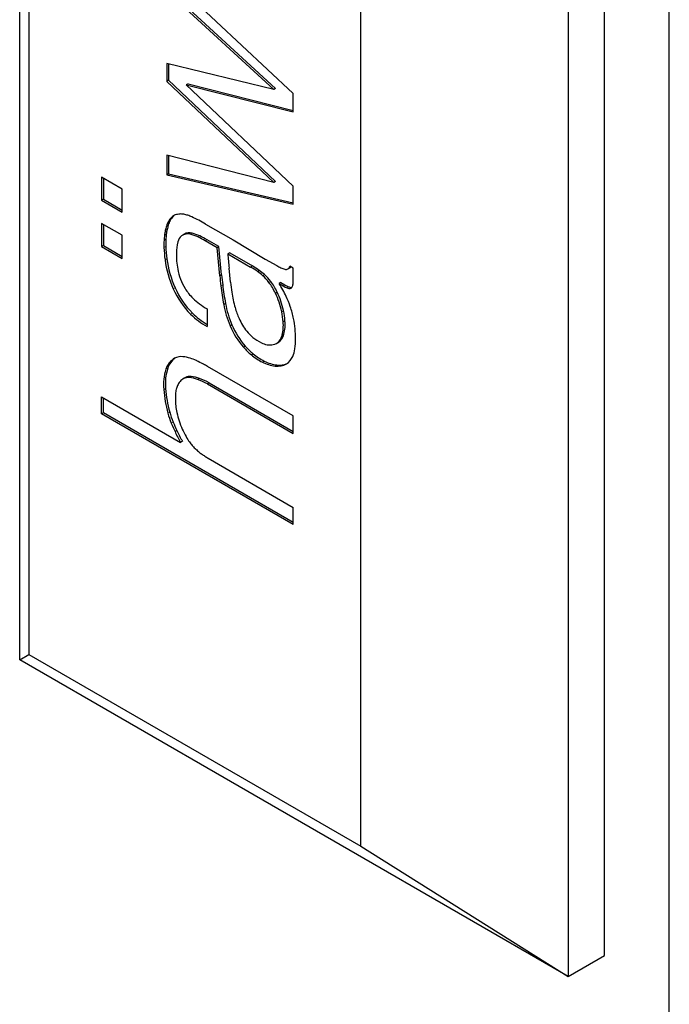
# Model space of a CAD drawing. Units: millimetres. Extents: x 0 to 420, y 0 to 297.
# Drawn here: x 335 to 337, y 154 to 157 of the extents above; entities that cross this region are included whole.
import ezdxf

# ---------------------------------------------------------------- set-up
doc = ezdxf.new("R2010")
doc.units = ezdxf.units.MM

msp = doc.modelspace()

# ---------------------------------------------------------------- linework, layer by layer
at = {"color": 7, "linetype": 'Continuous', "lineweight": 25}
for p, q in [((336.68526, 107.50765), (336.68526, 210.56676)), ((334.86699, 155.39178), (334.86699, 164.5487)), ((334.89235, 163.86325), (334.89235, 155.40648)), ((336.50344, 154.56371), (336.50344, 163.72063)), ((336.40242, 163.66231), (336.40242, 154.50539)), ((335.82147, 154.87011), (335.82147, 163.32688)), ((335.63273, 156.97752), (335.27848, 157.30913)), ((335.27848, 157.26408), (335.57809, 156.98863)), ((335.28353, 157.26699), (335.58314, 156.99154)), ((335.57809, 156.98863), (335.27848, 157.06153)), ((335.27848, 157.06153), (335.27848, 157.01155)), ((335.28353, 157.0603), (335.28353, 157.01446)), ((335.28353, 157.01446), (335.27848, 157.01155)), ((335.27848, 157.01155), (335.57838, 156.7287)), ((335.28353, 157.01446), (335.58343, 156.73162)), ((335.33845, 157.00496), (335.3334, 157.00204)), ((335.63273, 156.7185), (335.3334, 157.00204)), ((335.3334, 157.00204), (335.63273, 156.92591)), ((335.33845, 157.00496), (335.63273, 156.93011)), ((335.58314, 156.99154), (335.57809, 156.98863)), ((335.63273, 156.92591), (335.63273, 156.97752)), ((335.57838, 156.7287), (335.27848, 156.80486)), ((335.27848, 156.80486), (335.27848, 156.75003)), ((335.28353, 156.80358), (335.28353, 156.75295)), ((335.28353, 156.75295), (335.27848, 156.75003)), ((335.27848, 156.75003), (335.63273, 156.66767)), ((335.28353, 156.75295), (335.63273, 156.67176)), ((335.15379, 156.71002), (335.09628, 156.74322)), ((335.09628, 156.74322), (335.09628, 156.67846)), ((335.10133, 156.74031), (335.10133, 156.68137)), ((335.58343, 156.73162), (335.57838, 156.7287)), ((335.15379, 156.64526), (335.15379, 156.71002)), ((335.63273, 156.66767), (335.63273, 156.7185)), ((335.10133, 156.68137), (335.09628, 156.67846)), ((335.09628, 156.67846), (335.15379, 156.64526)), ((335.10133, 156.68137), (335.15379, 156.65109)), ((335.15379, 156.58049), (335.09628, 156.61369)), ((335.09628, 156.61369), (335.09628, 156.54893)), ((335.38738, 156.61206), (335.46441, 156.56759)), ((335.10133, 156.61077), (335.10133, 156.55184)), ((335.15379, 156.51573), (335.15379, 156.58049)), ((335.32834, 156.584), (335.32329, 156.58109)), ((335.41975, 156.54583), (335.38638, 156.56509)), ((335.4248, 156.54874), (335.39143, 156.56801)), ((335.46441, 156.56759), (335.46455, 156.56751)), ((335.46455, 156.56751), (335.55394, 156.51346)), ((335.10133, 156.55184), (335.09628, 156.54893)), ((335.09628, 156.54893), (335.15379, 156.51573)), ((335.10133, 156.55184), (335.15379, 156.52156)), ((335.4248, 156.54874), (335.41975, 156.54583)), ((335.42716, 156.46661), (335.41975, 156.54583)), ((335.43221, 156.46953), (335.4248, 156.54874)), ((335.45471, 156.53148), (335.44966, 156.52856)), ((335.45471, 156.53148), (335.51851, 156.49464)), ((335.44966, 156.52856), (335.51346, 156.49173)), ((335.55394, 156.51346), (335.5863, 156.49563)), ((335.45738, 156.44916), (335.45301, 156.48898)), ((335.61794, 156.48656), (335.62299, 156.48947)), ((335.63273, 156.48846), (335.6235, 156.49379)), ((335.63273, 156.45485), (335.63273, 156.48846)), ((335.59799, 156.44874), (335.59294, 156.44582)), ((335.59799, 156.44874), (335.60904, 156.44192)), ((335.59294, 156.44582), (335.60399, 156.439)), ((335.39136, 156.37448), (335.39136, 156.32533)), ((335.58528, 156.27772), (335.59033, 156.28064)), ((335.63273, 156.07466), (335.39241, 156.21339)), ((335.32919, 156.18132), (335.32414, 156.1784)), ((335.39746, 156.16723), (335.39241, 156.16431)), ((335.39241, 156.16431), (335.63273, 156.02558)), ((335.39746, 156.16723), (335.63273, 156.03141)), ((335.09628, 156.12857), (335.31752, 156.00085)), ((335.09628, 156.08021), (335.09628, 156.12857)), ((335.10133, 156.08313), (335.10133, 156.12566)), ((335.10133, 156.08313), (335.09628, 156.08021)), ((335.63273, 155.77052), (335.09628, 156.08021)), ((335.63273, 155.77635), (335.10133, 156.08313)), ((335.63273, 156.02558), (335.63273, 156.07466)), ((335.32257, 156.00377), (335.31752, 156.00085)), ((335.3948, 155.95624), (335.63273, 155.81888)), ((335.63273, 155.77052), (335.63273, 155.81888)), ((334.86699, 155.39178), (334.89235, 155.40648)), ((334.89235, 155.40648), (335.82147, 154.87011)), ((336.40242, 154.50539), (334.86699, 155.39178)), ((335.82147, 154.87011), (336.40242, 154.50539)), ((336.40242, 154.50539), (336.50344, 154.56371))]:
    msp.add_line(p, q, dxfattribs=at)
at = {"color": 8, "linetype": 'Continuous', "lineweight": 18}
for p, q in [((335.28845, 156.62231), (335.2834, 156.61939)), ((335.29753, 156.63435), (335.29248, 156.63143)), ((335.27965, 156.59671), (335.2746, 156.59379)), ((335.28289, 156.60899), (335.27784, 156.60607)), ((335.34953, 156.58641), (335.34448, 156.5835)), ((335.27613, 156.56948), (335.27108, 156.56656)), ((335.27742, 156.58341), (335.27237, 156.5805)), ((335.37083, 156.57885), (335.36578, 156.57594)), ((335.39143, 156.56801), (335.38638, 156.56509)), ((335.2758, 156.5493), (335.27075, 156.54639)), ((335.27876, 156.51494), (335.27371, 156.51203)), ((335.51851, 156.49464), (335.51346, 156.49173)), ((335.53735, 156.48238), (335.5323, 156.47946)), ((335.62315, 156.48957), (335.6181, 156.48666)), ((335.43221, 156.46953), (335.42716, 156.46661)), ((335.55227, 156.47032), (335.54722, 156.46741)), ((335.56952, 156.45148), (335.56447, 156.44857)), ((335.30206, 156.43361), (335.29701, 156.4307)), ((335.43522, 156.44154), (335.43017, 156.43863)), ((335.58765, 156.42145), (335.5826, 156.41853)), ((335.60904, 156.44192), (335.60399, 156.439)), ((335.62089, 156.43593), (335.61584, 156.43301)), ((335.62836, 156.43401), (335.62451, 156.43179)), ((335.44299, 156.38969), (335.43794, 156.38677)), ((335.60539, 156.36955), (335.60034, 156.36664)), ((335.35044, 156.36264), (335.34539, 156.35972)), ((335.60958, 156.34089), (335.60453, 156.33798)), ((335.46091, 156.33012), (335.45586, 156.3272)), ((335.60661, 156.30361), (335.60156, 156.3007)), ((335.49848, 156.27007), (335.49343, 156.26715)), ((335.52051, 156.24862), (335.51546, 156.24571)), ((335.55133, 156.22845), (335.54628, 156.22553)), ((335.28139, 156.20833), (335.27634, 156.20541)), ((335.58716, 156.21742), (335.58211, 156.21451)), ((335.3312, 156.18238), (335.32615, 156.17947)), ((335.34701, 156.1852), (335.34196, 156.18228)), ((335.37016, 156.17991), (335.36511, 156.17699)), ((335.2753, 156.15187), (335.27025, 156.14896)), ((335.28679, 156.08556), (335.28174, 156.08265)), ((335.29643, 156.05763), (335.29138, 156.05472)), ((335.30676, 156.03394), (335.30171, 156.03102))]:
    msp.add_line(p, q, dxfattribs=at)
at = {"color": 7, "linetype": 'Continuous', "lineweight": 25, "flags": 128}
msp.add_lwpolyline([(335.32919, 156.18132), (335.32977, 156.18164), (335.3312, 156.18238)], dxfattribs=at)
at = {"color": 7, "linetype": 'Continuous', "lineweight": 25}
for centre, radius, start, end in [((335.32102, 156.57736), 0.06303, 95.27577, 106.99856), ((335.31805, 156.60651), 0.03373, 76.2447, 94.80463), ((335.23955, 156.27079), 0.37851, 75.03141, 76.78587), ((335.3335, 156.59065), 0.05777, 150.15571, 164.51289), ((335.33855, 156.59356), 0.05777, 150.15571, 164.51289), ((335.33661, 156.58872), 0.06142, 135.94042, 150.04257), ((335.34166, 156.59164), 0.06142, 135.94042, 150.04257), ((335.30958, 156.61489), 0.0238, 107.08024, 135.95451), ((335.31406, 156.61842), 0.02295, 126.82036, 136.07343), ((335.32007, 156.57349), 0.06528, 63.98418, 74.68798), ((334.10901, 154.0596), 2.85568, 63.83375, 64.27085), ((335.26711, 156.41726), 0.22894, 58.30846, 63.76918), ((335.36789, 156.57131), 0.09596, 166.44874, 174.50724), ((335.60187, 156.51416), 0.33682, 164.16413, 166.32363), ((335.37294, 156.57423), 0.09596, 166.44874, 174.50724), ((335.60692, 156.51707), 0.33682, 164.16413, 166.32363), ((335.33691, 156.55683), 0.02772, 74.15609, 127.5637), ((335.34192, 156.55895), 0.02849, 74.52368, 118.46442), ((335.32591, 156.48604), 0.10312, 64.17369, 76.76167), ((335.42281, 156.55394), 0.15225, 175.24327, 182.84166), ((336.39805, 156.46937), 1.13115, 174.36227, 175.07105), ((335.42786, 156.55685), 0.15225, 175.24327, 182.84166), ((336.4031, 156.47229), 1.13115, 174.36227, 175.07105), ((335.43238, 156.52922), 0.12689, 165.0353, 179.37223), ((335.34146, 156.55425), 0.0326, 131.14519, 166.27932), ((335.32086, 156.48312), 0.10312, 64.17369, 76.76167), ((335.23921, 156.31063), 0.29396, 59.9569, 64.49558), ((335.24426, 156.31354), 0.29396, 59.9569, 64.49558), ((335.72596, 156.56833), 0.45574, 182.75904, 187.09588), ((335.73101, 156.57124), 0.45574, 182.75904, 187.09588), ((335.53827, 156.5275), 0.23279, 179.23378, 190.27837), ((335.56243, 156.55075), 0.29131, 187.63943, 204.3387), ((335.56748, 156.55367), 0.29131, 187.63943, 204.3387), ((336.24072, 156.57566), 0.79246, 183.40732, 186.27946), ((335.46803, 156.51595), 0.16163, 190.69328, 211.31488), ((335.40513, 156.30475), 0.21609, 53.95018, 59.91368), ((335.41018, 156.30767), 0.21609, 53.95018, 59.91368), ((335.42152, 156.32708), 0.18839, 48.14615, 53.98338), ((335.42657, 156.33), 0.18839, 48.14615, 53.98338), ((335.68213, 156.66925), 0.19831, 241.10648, 244.99845), ((335.62442, 156.54487), 0.06119, 244.7462, 255.26268), ((335.61234, 156.49706), 0.0119, 252.94737, 298.98708), ((335.61114, 156.49753), 0.01291, 302.63664, 343.14331), ((335.61736, 156.49914), 0.01119, 301.17266, 321.93067), ((336.40475, 156.55793), 0.98185, 185.3366, 186.97928), ((336.4098, 156.56085), 0.98185, 185.3366, 186.97928), ((336.37896, 156.55059), 0.92714, 186.28049, 188.04294), ((335.45903, 156.36937), 0.13187, 36.90944, 48.02428), ((335.46408, 156.37229), 0.13187, 36.90944, 48.02428), ((335.42909, 156.34633), 0.16965, 25.18889, 37.05942), ((335.43414, 156.34924), 0.16965, 25.18889, 37.05942), ((335.57657, 156.45272), 0.0562, 348.7558, 2.16654), ((335.51216, 156.52538), 0.23506, 203.75352, 224.80877), ((335.51721, 156.5283), 0.23506, 203.75352, 224.80877), ((335.44249, 156.49866), 0.13083, 210.66003, 226.08882), ((336.40148, 156.55755), 0.97856, 186.98023, 190.05061), ((336.40653, 156.56047), 0.97856, 186.98023, 190.05061), ((335.79887, 156.46939), 0.3414, 188.17036, 195.48985), ((335.36997, 156.31808), 0.24097, 12.33483, 25.40206), ((335.29051, 156.25728), 0.35639, 25.24238, 31.93939), ((335.64312, 156.50171), 0.07392, 238.03287, 248.34063), ((335.64817, 156.50462), 0.07392, 238.03287, 248.34063), ((335.62246, 156.44867), 0.017, 247.05743, 276.91407), ((335.62761, 156.45192), 0.01734, 247.21003, 273.92531), ((335.62365, 156.43772), 0.00599, 278.23737, 324.89979), ((335.61261, 156.44535), 0.01942, 325.21002, 349.35115), ((335.49487, 156.55264), 0.20605, 226.00502, 239.84324), ((335.36492, 156.31516), 0.24097, 12.33483, 25.40206), ((335.35879, 156.28933), 0.28096, 18.98952, 25.27023), ((335.71268, 156.43695), 0.27929, 190.35088, 203.1401), ((335.71773, 156.43987), 0.27929, 190.35088, 203.1401), ((335.67607, 156.43544), 0.21399, 195.51079, 204.35697), ((335.38833, 156.32101), 0.21686, 4.48845, 12.14751), ((335.39338, 156.32392), 0.21686, 4.48845, 12.14751), ((335.37822, 156.29581), 0.26048, 11.44157, 19.03146), ((335.48234, 156.49484), 0.19238, 224.61501, 241.77682), ((335.48983, 156.50058), 0.1961, 224.70053, 239.85753), ((335.63106, 156.41474), 0.16445, 204.25569, 218.60942), ((335.49456, 156.32797), 0.11042, 345.70265, 5.20151), ((335.49961, 156.33088), 0.11042, 345.70265, 5.20151), ((335.36688, 156.29367), 0.27202, 5.30199, 11.40947), ((335.66105, 156.41379), 0.22271, 202.87946, 221.1793), ((335.6661, 156.4167), 0.22271, 202.87946, 221.1793), ((335.58868, 156.38046), 0.10994, 218.43278, 231.198), ((335.30597, 156.28832), 0.33316, 0.51151, 5.25088), ((335.59905, 156.39329), 0.12644, 231.17741, 243.86116), ((335.56805, 156.30747), 0.03419, 284.3879, 348.57721), ((335.57075, 156.31177), 0.03678, 302.17098, 347.18899), ((335.45432, 156.2892), 0.18481, 351.75867, 0.64976), ((335.63913, 156.39481), 0.19371, 221.22305, 230.32702), ((335.64418, 156.39772), 0.19371, 221.22305, 230.32702), ((335.56784, 156.32535), 0.05173, 241.74081, 279.68407), ((335.55628, 156.27397), 0.08172, 336.36427, 352.07687), ((335.32882, 156.18925), 0.0549, 120.94535, 162.87619), ((335.33457, 156.1918), 0.05569, 125.08664, 162.72895), ((335.319, 156.20212), 0.03886, 82.50079, 118.29839), ((335.31179, 156.13046), 0.11087, 73.09949, 83.63722), ((335.31189, 156.13083), 0.11049, 63.37703, 73.09302), ((334.86041, 155.21936), 1.12764, 62.49166, 63.62278), ((335.61655, 156.36649), 0.1575, 230.07352, 243.50271), ((335.6216, 156.36941), 0.1575, 230.07352, 243.50271), ((335.60139, 156.3274), 0.11089, 243.1653, 262.63006), ((335.58984, 156.25861), 0.04482, 302.33143, 337.15329), ((335.41117, 156.1623), 0.14155, 162.26902, 185.41122), ((335.41622, 156.16522), 0.14155, 162.26902, 185.41122), ((335.24631, 155.96034), 0.2922, 59.99874, 62.49764), ((335.59634, 156.32448), 0.11089, 243.1653, 262.63006), ((335.58899, 156.2633), 0.04927, 261.97949, 300.25472), ((335.59386, 156.26807), 0.05109, 262.46796, 294.7048), ((335.35111, 156.14176), 0.0461, 139.71006, 156.95116), ((335.34, 156.15103), 0.03162, 115.96747, 139.49785), ((335.33936, 156.15108), 0.03131, 85.23075, 114.95175), ((335.34441, 156.154), 0.03131, 85.23075, 114.95175), ((335.33563, 156.10129), 0.08124, 68.72187, 85.52927), ((335.34068, 156.10421), 0.08124, 68.72187, 85.52927), ((335.28851, 155.97629), 0.21482, 61.07374, 69.10993), ((335.29356, 155.97921), 0.21482, 61.07374, 69.10993), ((335.63105, 156.17733), 0.36191, 184.49654, 195.1662), ((335.6361, 156.18024), 0.36191, 184.49654, 195.1662), ((335.38326, 156.13032), 0.08035, 166.27712, 175.8828), ((335.3702, 156.1334), 0.06693, 156.75741, 166.18245), ((335.48112, 156.12298), 0.17848, 175.78775, 180.35644), ((335.48327, 156.12407), 0.18065, 180.69794, 192.74501), ((335.48663, 156.13769), 0.21215, 195.03854, 203.02384), ((335.49168, 156.14061), 0.21215, 195.03854, 203.02384), ((335.59474, 156.14781), 0.29461, 192.46505, 197.16684), ((335.50615, 156.12053), 0.20192, 197.18933, 204.09904), ((336.40182, 156.52483), 1.20586, 202.9458, 204.17402), ((336.40687, 156.52775), 1.20586, 202.9458, 204.17402), ((335.56441, 156.14972), 0.28247, 204.19774, 211.11158), ((335.53859, 156.13496), 0.23742, 204.08353, 209.83278), ((335.55936, 156.14681), 0.28247, 204.19774, 211.11158), ((335.4561, 156.08762), 0.14232, 209.8181, 217.03511), ((335.56786, 156.17224), 0.2825, 217.08357, 219.59475), ((335.42969, 156.05789), 0.10315, 219.56318, 225.78811), ((335.51204, 156.14258), 0.22127, 225.7976, 229.08522), ((335.43514, 156.0537), 0.10373, 229.02882, 235.4432), ((335.92596, 156.76946), 0.97162, 235.54773, 236.18793), ((335.47971, 156.10298), 0.16954, 236.1535, 239.94434)]:
    msp.add_arc(centre, radius, start, end, dxfattribs=at)

doc.saveas('drawing.dxf')
